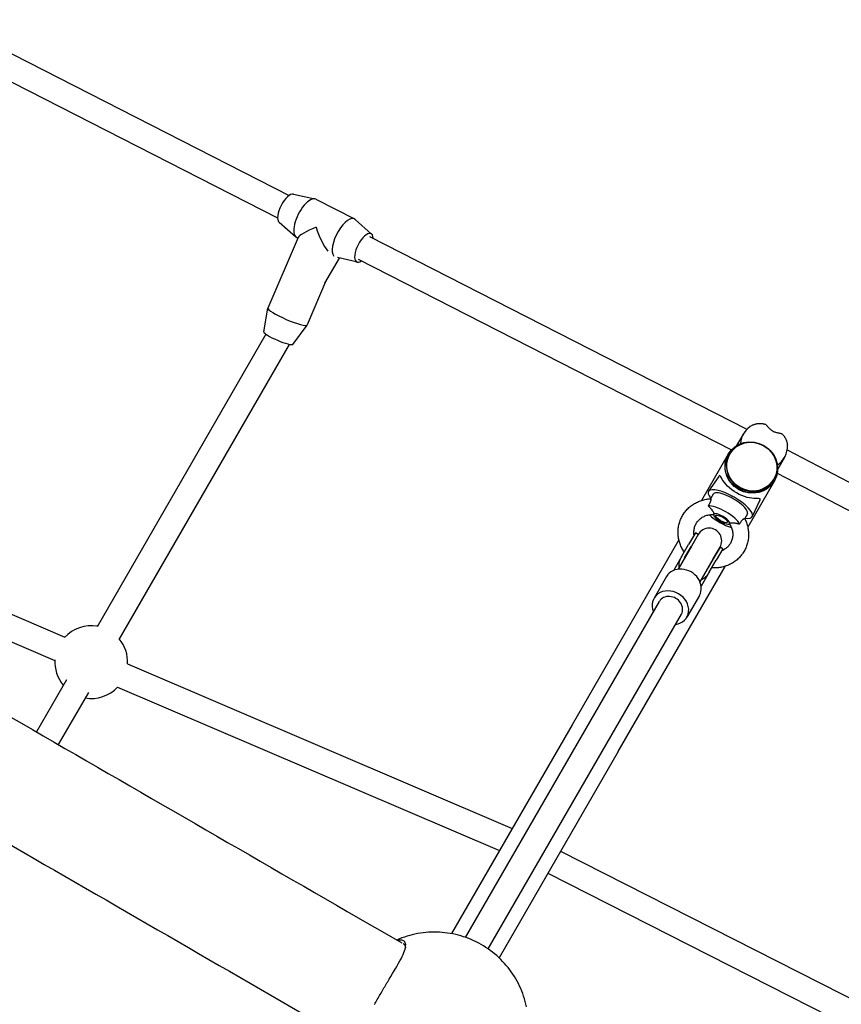
# Model space of a CAD drawing. Units: millimetres. Extents: x -4253 to 4663, y -6277 to 4236.
# Drawn here: x -315 to 205, y 556 to 1179 of the extents above; entities that cross this region are included whole.
import ezdxf

# ---------------------------------------------------------------- set-up
doc = ezdxf.new("R2010")
doc.units = ezdxf.units.MM
doc.header["$LTSCALE"] = 125
doc.layers.add('SW_Toestellen', color=2, linetype='Continuous')

msp = doc.modelspace()

# ---------------------------------------------------------------- linework, layer by layer
at = {"layer": 'SW_Toestellen'}
for p, q in [((-361.92, 1178.76), (-144.32, 1067.67)), ((-369.94, 1164.88), (-151.6, 1053.42)), ((-141.62, 1068.48), (-128, 1065.43)), ((-127.44, 1065.23), (-103.1, 1052.8)), ((-92.15, 1043.22), (-102.61, 1052.47)), ((-150.67, 1050.76), (-140.21, 1041.52)), ((-138.6, 1041.15), (-157.77, 996.39)), ((-139.72, 1041.18), (-138.79, 1040.71)), ((-93.42, 1041.69), (145.21, 919.86)), ((-112.73, 1028.08), (-121.89, 1012.21)), ((-101.2, 1025.51), (-113.74, 1028.31)), ((-100.7, 1027.44), (135.48, 906.87)), ((-120.85, 1014.01), (-132.95, 985.76)), ((-160.41, 981.33), (-157.79, 996.32)), ((-142.04, 973.45), (-132.99, 985.7)), ((-159.04, 979.87), (-265.84, 794.88)), ((-144.25, 973.49), (-251.99, 786.88)), ((142.97, 916.96), (138.65, 909.49)), ((138.65, 909.49), (138.62, 909.43)), ((133.37, 904.04), (116.51, 874.83)), ((134.22, 903.8), (134.42, 904.15)), ((170.62, 906.75), (393.72, 790.5)), ((168.95, 901.96), (164.63, 894.49)), ((-527.65, 891.71), (-286.16, 788.41)), ((164.34, 891.99), (386.33, 776.31)), ((164.6, 894.43), (164.63, 894.49)), ((127.46, 889.98), (120.85, 880.63)), ((162.56, 887.19), (145.69, 857.98)), ((161.93, 887.8), (162.13, 888.15)), ((123.8, 878.76), (122.1, 875.81)), ((153.34, 875.03), (148.55, 864.63)), ((-514.8, 868.81), (-292.45, 773.7)), ((145.45, 866.26), (143.75, 863.31)), ((112.57, 854.3), (108.32, 846.95)), ((114.3, 853.3), (110.05, 845.95)), ((114.3, 853.3), (110.05, 845.95)), ((114.3, 853.3), (112.57, 854.3)), ((102.16, 849.98), (34.59, 732.94)), ((104.03, 839.52), (108.32, 846.95)), ((110.05, 845.95), (101.61, 831.33)), ((105.77, 838.52), (110.05, 845.95)), ((123.91, 837.95), (128.16, 845.3)), ((128.16, 845.3), (123.91, 837.95)), ((129.89, 844.3), (125.64, 836.95)), ((129.89, 844.3), (128.16, 845.3)), ((104.03, 839.52), (98.9, 830.63)), ((123.91, 837.95), (115.47, 823.33)), ((119.62, 830.52), (123.91, 837.95)), ((121.36, 829.52), (125.64, 836.95)), ((63.78, 716.09), (131.35, 833.13)), ((121.36, 829.52), (116.22, 820.63)), ((94.36, 826.76), (86.41, 812.99)), ((-32.79, 598.54), (89.87, 810.99)), ((115.14, 814.76), (107.19, 800.99)), ((-18.51, 591.27), (103.73, 802.99)), ((-246.64, 771.51), (-3.25, 667.4)), ((-285.13, 761.47), (-304.17, 728.49)), ((-271.28, 753.47), (-290.32, 720.49)), ((-252.93, 756.8), (-11.31, 653.44)), ((34.59, 732.94), (-41.65, 600.89)), ((63.78, 716.09), (-11.56, 585.62)), ((27.37, 653.05), (260.59, 534.62)), ((19.36, 639.17), (253.35, 520.35))]:
    msp.add_line(p, q, dxfattribs=at)
at = {"layer": 'SW_Toestellen', "flags": 128}
for points in [[(148.78, 922.4), (149.12, 922.56), (149.46, 922.71), (149.82, 922.85), (150.17, 922.97), (150.53, 923.09), (150.9, 923.19), (151.26, 923.27), (151.63, 923.35), (151.99, 923.41), (152.35, 923.45), (152.71, 923.48), (153.07, 923.5), (153.42, 923.51), (153.77, 923.51), (154.11, 923.49), (154.44, 923.47), (154.76, 923.43), (155.09, 923.39), (155.41, 923.34), (155.73, 923.27), (156.06, 923.2), (156.38, 923.12), (156.7, 923.02), (157.02, 922.92)], [(157.02, 922.92), (157.32, 922.61), (157.62, 922.28), (157.93, 921.94), (158.25, 921.57), (158.57, 921.2), (158.91, 920.83), (159.26, 920.45), (159.62, 920.08), (160.01, 919.72), (160.42, 919.37), (160.86, 919.05), (161.33, 918.75), (161.82, 918.5), (162.32, 918.28), (162.82, 918.1), (163.32, 917.94), (163.83, 917.81), (164.33, 917.7), (164.82, 917.6), (165.31, 917.5), (165.78, 917.41), (166.23, 917.31), (166.67, 917.22), (167.08, 917.11)], [(167.08, 917.11), (167.33, 916.89), (167.58, 916.65), (167.81, 916.41), (168.03, 916.17), (168.25, 915.92), (168.46, 915.67), (168.66, 915.41), (168.85, 915.15), (169.04, 914.87), (169.22, 914.59), (169.4, 914.29), (169.57, 913.98), (169.73, 913.66), (169.88, 913.33), (170.02, 913), (170.15, 912.65), (170.27, 912.3), (170.38, 911.94), (170.47, 911.58), (170.56, 911.21), (170.62, 910.83), (170.68, 910.46), (170.72, 910.08), (170.75, 909.71)], [(153.48, 875.79), (153.12, 875.91), (152.5, 875.95), (151.68, 875.95), (150.68, 875.96), (149.54, 876.02), (148.3, 876.16), (146.89, 876.39), (145.36, 876.74), (143.72, 877.23), (142.03, 877.86), (140.33, 878.62), (138.67, 879.51), (137.07, 880.51), (135.55, 881.6), (134.16, 882.75), (132.92, 883.92), (131.85, 885.07), (130.95, 886.17), (130.21, 887.19), (129.59, 888.14), (129.08, 889), (128.66, 889.71), (128.33, 890.23), (128.04, 890.48)], [(105.57, 842.19), (105.17, 842.79), (104.79, 843.4), (104.43, 844.03), (104.09, 844.66), (103.77, 845.31), (103.47, 845.97), (103.2, 846.63), (102.94, 847.31), (102.71, 847.99), (102.5, 848.68), (102.31, 849.37), (102.14, 850.07), (102, 850.77), (101.88, 851.48), (101.78, 852.19), (101.71, 852.91), (101.66, 853.62), (101.64, 854.34), (101.64, 855.05), (101.66, 855.77), (101.71, 856.48), (101.78, 857.2), (101.88, 857.9), (102, 858.61), (102.14, 859.31), (102.31, 860), (102.5, 860.69), (102.71, 861.37), (102.95, 862.05), (103.21, 862.71), (103.49, 863.37), (103.79, 864.01), (104.12, 864.65), (104.47, 865.27), (104.84, 865.88), (105.23, 866.48), (105.64, 867.07), (106.07, 867.64), (106.52, 868.19), (106.98, 868.73), (107.47, 869.25), (107.97, 869.76), (108.49, 870.25), (109.03, 870.72), (109.58, 871.18), (110.15, 871.61), (110.74, 872.02), (111.33, 872.42), (111.94, 872.79), (112.56, 873.15), (113.2, 873.48), (113.84, 873.8), (114.5, 874.09), (115.16, 874.36), (115.84, 874.6), (116.52, 874.83), (117.21, 875.03), (117.91, 875.21), (118.61, 875.37), (119.32, 875.51), (120.03, 875.62), (120.74, 875.71), (121.46, 875.77), (122.18, 875.82)], [(122.18, 875.82), (122.22, 875.81), (122.25, 875.78), (122.28, 875.73), (122.3, 875.66), (122.31, 875.56), (122.32, 875.45), (122.32, 875.32), (122.31, 875.17), (122.29, 875), (122.26, 874.82), (122.22, 874.62), (122.16, 874.41), (122.1, 874.19), (122.02, 873.96), (121.94, 873.72), (121.84, 873.47), (121.73, 873.21), (121.6, 872.95), (121.47, 872.69), (121.34, 872.42), (121.19, 872.15), (121.03, 871.88), (120.87, 871.61), (120.71, 871.34)], [(111.77, 852.93), (111.69, 853.57), (111.65, 854.2), (111.64, 854.83), (111.66, 855.46), (111.72, 856.09), (111.81, 856.71), (111.94, 857.31), (112.1, 857.91), (112.3, 858.5), (112.52, 859.07), (112.78, 859.63), (113.07, 860.17), (113.39, 860.7), (113.74, 861.21), (114.12, 861.69), (114.52, 862.16), (114.95, 862.6), (115.41, 863.02), (115.89, 863.42), (116.4, 863.78), (116.93, 864.13), (117.48, 864.44), (118.05, 864.72), (118.64, 864.98), (119.24, 865.2), (119.86, 865.39), (120.49, 865.55), (121.14, 865.67), (121.79, 865.76), (122.45, 865.82), (123.12, 865.84), (123.79, 865.82)], [(120.71, 871.34), (120.98, 871.09), (121.24, 870.83), (121.5, 870.57), (121.76, 870.31), (122, 870.04), (122.24, 869.78), (122.47, 869.51), (122.68, 869.25), (122.88, 868.99), (123.08, 868.74), (123.25, 868.49), (123.42, 868.24), (123.57, 868), (123.71, 867.77), (123.84, 867.54), (123.95, 867.31), (124.04, 867.1), (124.12, 866.89), (124.18, 866.7), (124.22, 866.52), (124.24, 866.36), (124.24, 866.22), (124.22, 866.1), (124.17, 866)], [(124.17, 866), (124.16, 865.98), (124.15, 865.97), (124.14, 865.95), (124.13, 865.94), (124.12, 865.93), (124.11, 865.92), (124.1, 865.91), (124.08, 865.9), (124.07, 865.89), (124.05, 865.88), (124.04, 865.87), (124.02, 865.86), (124.01, 865.85), (123.99, 865.85), (123.97, 865.84), (123.95, 865.84), (123.93, 865.83), (123.91, 865.83), (123.89, 865.83), (123.87, 865.83), (123.85, 865.82), (123.83, 865.82), (123.81, 865.82), (123.79, 865.82)], [(143.71, 863.39), (144.04, 862.74), (144.34, 862.09), (144.62, 861.42), (144.88, 860.75), (145.11, 860.07), (145.33, 859.38), (145.52, 858.69), (145.69, 857.99), (145.83, 857.29), (145.96, 856.58), (146.06, 855.87), (146.13, 855.16), (146.18, 854.44), (146.21, 853.72), (146.21, 853.01), (146.19, 852.29), (146.15, 851.58), (146.08, 850.87), (145.99, 850.16), (145.88, 849.45), (145.74, 848.75), (145.57, 848.05), (145.39, 847.36), (145.17, 846.68), (144.94, 846.01), (144.69, 845.34), (144.41, 844.68), (144.11, 844.04), (143.78, 843.4), (143.44, 842.77), (143.07, 842.16), (142.69, 841.56), (142.28, 840.97), (141.85, 840.4), (141.4, 839.84), (140.94, 839.3), (140.46, 838.78), (139.96, 838.27), (139.44, 837.78), (138.9, 837.3), (138.35, 836.85), (137.78, 836.41), (137.2, 835.99), (136.61, 835.59), (136, 835.21), (135.38, 834.86), (134.75, 834.52), (134.1, 834.2), (133.45, 833.91), (132.79, 833.64), (132.11, 833.39), (131.43, 833.16), (130.74, 832.95), (130.05, 832.77), (129.35, 832.61), (128.64, 832.47), (127.93, 832.35), (127.22, 832.26), (126.5, 832.19), (125.78, 832.14), (125.06, 832.12), (124.34, 832.12), (123.61, 832.14), (122.89, 832.19)], [(134.26, 859.78), (134.6, 859.21), (134.92, 858.62), (135.2, 858.02), (135.45, 857.41), (135.66, 856.79), (135.84, 856.16), (135.99, 855.53), (136.1, 854.9), (136.17, 854.26), (136.21, 853.62), (136.21, 852.99), (136.18, 852.36), (136.12, 851.74), (136.02, 851.12), (135.88, 850.52), (135.71, 849.92), (135.51, 849.34), (135.28, 848.77), (135.02, 848.21), (134.72, 847.67), (134.39, 847.15), (134.04, 846.65), (133.66, 846.17), (133.25, 845.71), (132.81, 845.27), (132.34, 844.85), (131.86, 844.46), (131.35, 844.1), (130.81, 843.76), (130.26, 843.46), (129.69, 843.18), (129.1, 842.93)], [(134.26, 859.78), (134.24, 859.8), (134.23, 859.82), (134.22, 859.84), (134.21, 859.86), (134.21, 859.87), (134.2, 859.89), (134.19, 859.91), (134.18, 859.93), (134.18, 859.95), (134.18, 859.97), (134.17, 859.98), (134.17, 860), (134.17, 860.02), (134.17, 860.04), (134.17, 860.05), (134.17, 860.07), (134.17, 860.09), (134.17, 860.1), (134.18, 860.12), (134.18, 860.14), (134.19, 860.15), (134.2, 860.17), (134.2, 860.19), (134.21, 860.2)], [(134.21, 860.2), (134.28, 860.29), (134.38, 860.37), (134.51, 860.45), (134.67, 860.51), (134.85, 860.57), (135.06, 860.61), (135.28, 860.65), (135.53, 860.67), (135.79, 860.68), (136.06, 860.69), (136.35, 860.68), (136.65, 860.66), (136.95, 860.64), (137.26, 860.61), (137.58, 860.57), (137.9, 860.52), (138.23, 860.46), (138.56, 860.39), (138.89, 860.32), (139.23, 860.25), (139.56, 860.16), (139.9, 860.07), (140.24, 859.97), (140.57, 859.87)], [(140.57, 859.87), (140.74, 860.18), (140.91, 860.48), (141.08, 860.77), (141.26, 861.06), (141.44, 861.33), (141.62, 861.6), (141.8, 861.85), (141.98, 862.08), (142.16, 862.29), (142.33, 862.48), (142.49, 862.65), (142.64, 862.8), (142.78, 862.93), (142.92, 863.05), (143.05, 863.14), (143.16, 863.23), (143.27, 863.29), (143.37, 863.35), (143.46, 863.39), (143.54, 863.41), (143.6, 863.43), (143.65, 863.43), (143.69, 863.41), (143.71, 863.39)], [(102.38, 832.65), (102.34, 832.95), (102.3, 833.24), (102.28, 833.54), (102.28, 833.84), (102.28, 834.15), (102.29, 834.46), (102.32, 834.78), (102.36, 835.1), (102.41, 835.42), (102.47, 835.73), (102.55, 836.04), (102.63, 836.35), (102.72, 836.64), (102.82, 836.93), (102.92, 837.21), (103.02, 837.48), (103.13, 837.75), (103.25, 838.02), (103.37, 838.28), (103.5, 838.53), (103.63, 838.79), (103.76, 839.04), (103.9, 839.28), (104.03, 839.52)], [(121.36, 829.52), (121.21, 829.28), (121.07, 829.04), (120.92, 828.8), (120.77, 828.57), (120.61, 828.33), (120.44, 828.09), (120.27, 827.86), (120.09, 827.63), (119.91, 827.4), (119.72, 827.17), (119.52, 826.95), (119.31, 826.72), (119.08, 826.49), (118.85, 826.28), (118.61, 826.06), (118.36, 825.86), (118.1, 825.67), (117.84, 825.49), (117.58, 825.32), (117.31, 825.16), (117.04, 825.01), (116.78, 824.88), (116.51, 824.76), (116.23, 824.65)], [(5.76, 554.68), (5.38, 556.37), (4.95, 558.04), (4.48, 559.7), (3.95, 561.34), (3.38, 562.97), (2.76, 564.58), (2.09, 566.17), (1.38, 567.75), (0.62, 569.3), (-0.18, 570.83), (-1.03, 572.34), (-1.92, 573.82), (-2.86, 575.28), (-3.84, 576.7), (-4.85, 578.1), (-5.91, 579.47), (-7.01, 580.81), (-8.15, 582.12), (-9.33, 583.39), (-10.54, 584.63), (-11.79, 585.83), (-13.07, 587), (-14.39, 588.13), (-15.74, 589.21), (-17.12, 590.26), (-18.53, 591.27), (-19.97, 592.24), (-21.43, 593.17), (-22.93, 594.05), (-24.44, 594.89), (-25.99, 595.68), (-27.55, 596.43), (-29.14, 597.13), (-30.74, 597.78), (-32.37, 598.39), (-34.01, 598.95), (-35.66, 599.46), (-37.33, 599.93), (-39.02, 600.34), (-40.71, 600.71), (-42.41, 601.03), (-44.12, 601.29), (-45.84, 601.51), (-47.56, 601.67), (-49.29, 601.79), (-51.02, 601.85), (-52.75, 601.87), (-54.48, 601.83), (-56.21, 601.75), (-57.93, 601.61), (-59.65, 601.43), (-61.36, 601.19), (-63.06, 600.9), (-64.75, 600.57), (-66.44, 600.19), (-68.1, 599.75), (-69.76, 599.27), (-71.4, 598.74), (-73.03, 598.17), (-74.63, 597.54), (-76.22, 596.88)], [(-81.1, 572.06), (-80.01, 573.86), (-78.95, 575.61), (-77.92, 577.32), (-76.93, 578.99), (-75.99, 580.59), (-75.11, 582.14), (-74.28, 583.63), (-73.53, 585.06), (-72.85, 586.42), (-72.26, 587.71), (-71.75, 588.92), (-71.33, 590.06), (-71.01, 591.12), (-70.79, 592.09), (-70.66, 592.98), (-70.63, 593.79), (-70.71, 594.5), (-70.88, 595.12), (-71.16, 595.64), (-71.52, 596.07), (-71.98, 596.4), (-72.52, 596.63), (-73.16, 596.77), (-73.87, 596.8)], [(-73.87, 596.8), (-73.89, 596.8), (-73.92, 596.8), (-73.95, 596.8), (-73.99, 596.8), (-74.04, 596.8), (-74.1, 596.79), (-74.16, 596.79), (-74.23, 596.78), (-74.31, 596.77), (-74.39, 596.77), (-74.47, 596.76), (-74.56, 596.75), (-74.64, 596.73), (-74.73, 596.72), (-74.81, 596.71), (-74.9, 596.69), (-74.99, 596.68), (-75.08, 596.66), (-75.17, 596.65), (-75.27, 596.63), (-75.36, 596.61), (-75.45, 596.59), (-75.55, 596.57), (-75.64, 596.54)], [(-72.22, 594.57), (-72.11, 594.51), (-72.01, 594.44), (-71.91, 594.37), (-71.82, 594.3), (-71.73, 594.23), (-71.64, 594.15), (-71.56, 594.06), (-71.48, 593.97), (-71.4, 593.88), (-71.33, 593.78), (-71.27, 593.68), (-71.21, 593.57), (-71.15, 593.46), (-71.1, 593.34), (-71.05, 593.22), (-71, 593.1), (-70.96, 592.97), (-70.93, 592.84), (-70.9, 592.71), (-70.87, 592.56), (-70.85, 592.42), (-70.83, 592.27), (-70.82, 592.12), (-70.81, 591.96)], [(-90.4, 556.05), (-89.95, 556.85), (-89.49, 557.66), (-89.03, 558.47), (-88.57, 559.28), (-88.11, 560.09), (-87.65, 560.9), (-87.18, 561.71), (-86.71, 562.52), (-86.24, 563.33), (-85.77, 564.14), (-85.3, 564.95), (-84.83, 565.75), (-84.36, 566.56), (-83.89, 567.36), (-83.42, 568.15), (-82.96, 568.95), (-82.49, 569.73), (-82.02, 570.51), (-81.56, 571.29), (-81.1, 572.06)]]:
    msp.add_lwpolyline(points, dxfattribs=at)
at = {"layer": 'SW_Toestellen'}
for centre, radius, start, end in [((121.23, 849.3), 8, 330, 150), ((-269.48, 772.58), 23, 80.35441, 137.51799), ((-269.48, 772.58), 23, 357.19583, 39.6456), ((-269.48, 772.58), 23, 176.16485, 219.6456), ((-269.48, 772.58), 23, 260.35441, 316.48701)]:
    msp.add_arc(centre, radius, start, end, dxfattribs=at)
for centre, major_axis, ratio, start_param, end_param in [((-145.76, 1059.42), (4.55, 8.91), 0.411826, 0.105647, 3.035946), ((-133.58, 1053.21), (6.14, 12.02), 0.411826, 0, 3.141593), ((-109.23, 1040.78), (6.14, 12.02), 0.411826, 6.177539, 9.261178), ((-121.41, 1046.99), (17.22, 6.23), 0.14378, 1.866619, 3.007978), ((-121.41, 1046.99), (6.43, -17.78), 0.284917, 4.578774, 5.560755), ((-97.06, 1034.56), (4.55, 8.91), 0.411826, 5.639684, 10.068279), ((-145.36, 991.08), (12.41, -5.32), 0.147166, 3.141593, 6.283185), ((-151.2, 977.44), (9.19, -3.94), 0.147166, 3.176316, 6.248461), ((155.96, 909.46), (-12.99, 7.5), 0.951057, 5.720649, 6.74305), ((155.96, 909.46), (12.99, -7.5), 0.951057, 5.823321, 6.845722), ((148.07, 895.8), (-13.86, 8), 0.951057, 0, 3.141593), ((140.33, 882.39), (-12.95, 7.48), 0.309017, 6.09715, 6.254755), ((134.63, 872.51), (13.86, -8), 0.309017, 5.609055, 10.098908), ((134.63, 872.51), (10.83, -6.25), 0.309017, 0, 3.141593), ((129.87, 864.27), (-10.83, 6.25), 0.309017, 3.550599, 5.874179), ((140.33, 882.39), (12.95, -7.48), 0.309017, 0.028431, 0.186036), ((129.87, 864.27), (10.83, -6.25), 0.309017, 4.015508, 5.40927), ((129.19, 863.1), (-5.02, 2.9), 0.309017, 0, 3.141593), ((129.19, 863.1), (5.02, -2.9), 0.309017, 0, 3.141593), ((222.37, 424.49), (-3897.11, 2250), 0.00001, 1.381409, 1.494908), ((104.75, 820.76), (10.39, -6), 0.848048, 0, 3.141593), ((96.8, 806.99), (10.39, -6), 0.848048, 5.442117, 10.265847), ((96.8, 806.99), (6.93, -4), 0.848048, 0, 3.141593), ((187.37, 363.86), (3897.11, -2250), 0.00001, 4.536809, 4.644358)]:
    msp.add_ellipse(centre, major_axis=major_axis, ratio=ratio, start_param=start_param, end_param=end_param, dxfattribs=at)
for centre, major_axis, ratio in [((147.96, 895.61), (-14.59, 8.42), 0.951057), ((147.96, 895.61), (-14.47, 8.35), 0.951057), ((148.27, 896.15), (-13.86, 8), 0.951057), ((129.19, 863.1), (3.63, -2.09), 0.309017)]:
    msp.add_ellipse(centre, major_axis=major_axis, ratio=ratio, dxfattribs=at)

doc.saveas('drawing.dxf')
